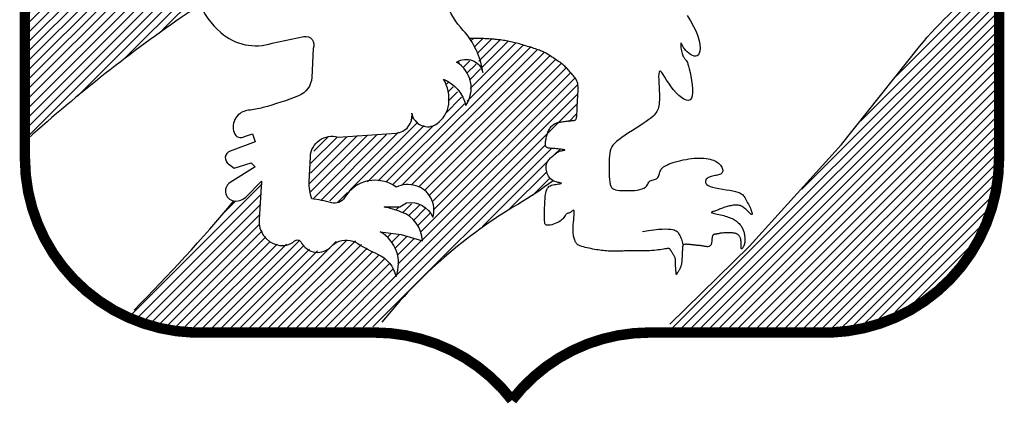
# Model space of a CAD drawing. Units: metres. Extents: x -23 to 145, y -71 to 48.
# Drawn here: x 128 to 130, y -57 to -56 of the extents above; entities that cross this region are included whole.
import ezdxf

# ---------------------------------------------------------------- set-up
doc = ezdxf.new("R2010")
doc.units = ezdxf.units.M
doc.header["$LTSCALE"] = 0.4
doc.layers.add('m-000a', color=1, linetype='CONTINUOUS')
doc.layers.add('ST032', color=1, linetype='CONTINUOUS')
doc.styles.add('ISO', font='iso8')
pattern_1 = [(45, (-465.173864, -55.295667), (-0.0224506403, 0.0224506403), [])]

# ---------------------------------------------------------------- blocks, each defined once
blk = doc.blocks.new('TMSTAMP_TK')
at = {"layer": 'ST032'}
h = blk.add_hatch(dxfattribs=at)
h.set_pattern_fill('ANSI31', color=256, scale=0.01, style=0)
h.set_pattern_definition(pattern_1)
h.paths.add_polyline_path([(-26.5128, 22.1746), (-26.5087, 21.8137), (-26.5294, 21.7598), (-26.5626, 21.7183), (-26.6, 21.7058), (-26.6457, 21.6893), (-26.6789, 21.6851), (-26.7121, 21.6851), (-26.7079, 20.6936), (-26.517, 20.8554), (-26.38, 20.9674), (-26.1848, 21.1209), (-26.0146, 21.2454), (-25.8942, 21.3242), (-25.915, 21.3823), (-25.9274, 21.432), (-25.9357, 21.4818), (-25.9357, 21.5772), (-25.915, 21.6602), (-25.8984, 21.7266), (-25.8735, 21.8137), (-25.8444, 21.8884), (-25.8029, 21.9714), (-25.7697, 22.0419), (-25.7904, 22.0543), (-25.8278, 22.0585), (-25.861, 22.0585), (-25.8901, 22.0585), (-25.9233, 22.046), (-25.9648, 22.0294), (-25.9856, 22.0004), (-25.9897, 21.9589), (-25.9939, 21.6561), (-26.0022, 21.6436), (-26.0188, 21.6229), (-26.0478, 21.6312), (-26.052, 21.598), (-26.0852, 21.5606), (-26.135, 21.5441), (-26.1682, 21.5316), (-26.2181, 21.5441), (-26.2347, 21.5772), (-26.2388, 21.6104), (-26.2388, 21.6436), (-26.2388, 21.6644), (-26.2014, 21.6934), (-26.1682, 21.7307), (-26.1516, 21.7681), (-26.1433, 21.8179), (-26.1433, 21.8386), (-26.1848, 21.7722), (-26.2139, 21.7307), (-26.243, 21.71), (-26.272, 21.7266), (-26.272, 21.7722), (-26.2803, 21.8262), (-26.2762, 21.8967), (-26.272, 21.9506), (-26.1018, 22.0709), (-25.969, 22.1663), (-25.9025, 22.1788), (-25.8195, 22.1912), (-25.7614, 22.1871), (-25.7157, 22.1788), (-25.7074, 22.1746), (-25.6867, 22.2244), (-25.6576, 22.2783), (-25.6493, 22.3364), (-25.6534, 22.436), (-25.67, 22.5024), (-25.6991, 22.5314), (-25.7323, 22.5563), (-25.7697, 22.577), (-25.8361, 22.6019), (-25.9191, 22.5936), (-25.969, 22.5936), (-25.9856, 22.5273), (-25.998, 22.4401), (-25.998, 22.3862), (-25.998, 22.3281), (-26.0063, 22.2949), (-26.0478, 22.2576), (-26.0935, 22.2286), (-26.1226, 22.2078), (-26.1641, 22.1954), (-26.2014, 22.2078), (-26.2139, 22.2327), (-26.2056, 22.2618), (-26.1807, 22.2783), (-26.135, 22.324), (-26.1018, 22.3572), (-26.0977, 22.3779), (-26.0935, 22.4111), (-26.135, 22.3904), (-26.1558, 22.353), (-26.2181, 22.2949), (-26.2181, 22.3157), (-26.2181, 22.3572), (-26.2014, 22.3904), (-26.1682, 22.4277), (-26.1433, 22.4526), (-26.1309, 22.4816), (-26.1309, 22.5024), (-26.135, 22.5065)])
h = blk.add_hatch(dxfattribs=at)
h.set_pattern_fill('ANSI31', color=256, scale=0.01, style=0)
h.set_pattern_definition(pattern_1)
edge = h.paths.add_edge_path()
edge.add_line((-22.0884, 21.4396), (-22.0884, 20.5919))
edge.add_arc((-22.9045, 20.5919), 0.8161, -58.9877, 0, ccw=False)
edge.add_arc((-22.9141, 20.6077), 0.8346, 266.6124, 301.0123, ccw=False)
edge.add_line((-22.9634, 19.7745), (-23.6672, 19.7783))
edge.add_line((-23.6672, 19.7783), (-23.2221, 20.2155))
edge.add_line((-23.2221, 20.2155), (-22.8226, 20.6565))
edge.add_line((-22.8226, 20.6565), (-22.4993, 21.0708))
edge.add_line((-22.4993, 21.0708), (-22.408, 21.1849))
edge.add_line((-22.408, 21.1849), (-22.2786, 21.3141))
edge.add_line((-22.2786, 21.3141), (-22.1683, 21.394))
edge.add_line((-22.1683, 21.394), (-22.1112, 21.4396))
edge.add_line((-22.1112, 21.4396), (-22.0884, 21.4396))
h = blk.add_hatch(dxfattribs=at)
h.set_pattern_fill('ANSI31', color=256, scale=0.01, style=0)
h.set_pattern_definition(pattern_1)
h.paths.add_polyline_path([(-24.6046, 21.1623), (-24.587, 21.1301), (-24.5694, 21.095), (-24.5606, 21.054), (-24.546, 21.0248), (-24.546, 21.0072), (-24.5519, 21.016), (-24.5811, 21.0482), (-24.5929, 21.0511), (-24.6104, 21.057), (-24.6368, 21.057), (-24.6631, 21.0453), (-24.6426, 21.0335), (-24.628, 21.0218), (-24.6104, 20.975), (-24.6046, 20.9604), (-24.6016, 20.9282), (-24.6016, 20.899), (-24.6133, 20.8727), (-24.6192, 20.8551), (-24.6221, 20.8405), (-24.6397, 20.8639), (-24.6455, 20.899), (-24.6631, 20.9078), (-24.6807, 20.9282), (-24.7041, 20.9546), (-24.7246, 20.9633), (-24.707, 20.9341), (-24.707, 20.899), (-24.707, 20.8522), (-24.7129, 20.82), (-24.7275, 20.7907), (-24.7392, 20.7703), (-24.7597, 20.7469), (-24.7773, 20.7469), (-24.7949, 20.7469), (-24.8212, 20.7469), (-24.83, 20.7469), (-24.8475, 20.7556), (-24.8593, 20.7703), (-24.8797, 20.7907), (-24.8856, 20.7732), (-24.8915, 20.7352), (-24.912, 20.7118), (-24.9471, 20.7147), (-24.9851, 20.703), (-25.1227, 20.7001), (-25.2311, 20.6884), (-25.2896, 20.6913), (-25.3364, 20.6679), (-25.3452, 20.6386), (-25.354, 20.6064), (-25.3628, 20.5655), (-25.3628, 20.5275), (-25.3716, 20.4836), (-25.3716, 20.4368), (-25.3657, 20.4104), (-25.3511, 20.39), (-25.313, 20.39), (-25.2925, 20.39), (-25.2603, 20.3841), (-25.2252, 20.3783), (-25.2047, 20.4075), (-25.1784, 20.4368), (-25.1491, 20.4572), (-25.1169, 20.4748), (-25.0759, 20.4777), (-25.032, 20.4836), (-25.0056, 20.4777), (-24.9705, 20.466), (-24.9529, 20.4572), (-24.9149, 20.4631), (-24.8856, 20.4631), (-24.8534, 20.4631), (-24.8241, 20.4426), (-24.7978, 20.4163), (-24.7802, 20.3929), (-24.7773, 20.3724), (-24.7773, 20.3344), (-24.7744, 20.308), (-24.7744, 20.3022), (-24.7919, 20.3256), (-24.8212, 20.3578), (-24.8475, 20.3695), (-24.8768, 20.3724), (-24.9149, 20.3724), (-24.9237, 20.3578), (-24.9471, 20.3549), (-24.9617, 20.3549), (-24.9939, 20.3607), (-25.0173, 20.3607), (-24.9734, 20.3461), (-24.9178, 20.3285), (-24.8827, 20.3051), (-24.8534, 20.2671), (-24.8388, 20.2437), (-24.8329, 20.2086), (-24.8329, 20.194), (-24.8856, 20.2115), (-24.9412, 20.2232), (-25.0261, 20.2349), (-24.9676, 20.1852), (-24.95, 20.1413), (-24.9471, 20.1003), (-24.9471, 20.0682), (-24.9471, 20.0448), (-24.9559, 20.0331), (-24.9617, 20.0418), (-24.9793, 20.0769), (-25.0086, 20.112), (-25.0437, 20.1296), (-25.073, 20.1472), (-25.1052, 20.1676), (-25.1462, 20.194), (-25.1813, 20.1969), (-25.2164, 20.2027), (-25.2457, 20.191), (-25.272, 20.1676), (-25.2925, 20.1589), (-25.313, 20.1472), (-25.3394, 20.1472), (-25.3862, 20.1589), (-25.3979, 20.1706), (-25.4096, 20.1852), (-25.4301, 20.2027), (-25.4594, 20.1852), (-25.4799, 20.1793), (-25.5121, 20.1764), (-25.5355, 20.1823), (-25.5619, 20.194), (-25.5911, 20.2291), (-25.6116, 20.2788), (-25.6087, 20.3139), (-25.6058, 20.3549), (-25.6029, 20.39), (-25.5999, 20.4192), (-25.5999, 20.4368), (-25.5941, 20.4836), (-25.6292, 20.4426), (-25.6585, 20.4104), (-25.6731, 20.3987), (-25.6936, 20.3987), (-25.7112, 20.387), (-25.7346, 20.387), (-25.8312, 20.2583), (-25.9688, 20.115), (-26.1152, 19.9599), (-26.1796, 19.8897), (-26.2235, 19.8458), (-26.0742, 19.7903), (-25.9102, 19.7756), (-25.6673, 19.7756), (-25.3335, 19.7756), (-25.1227, 19.7815), (-25.032, 19.7844), (-25.0144, 19.8195), (-24.95, 19.8926), (-24.8505, 19.995), (-24.7363, 20.1033), (-24.6075, 20.2174), (-24.467, 20.3168), (-24.3206, 20.3987), (-24.2474, 20.4572), (-24.2064, 20.4806), (-24.2328, 20.4982), (-24.2328, 20.5187), (-24.2386, 20.5567), (-24.2298, 20.5801), (-24.2035, 20.6035), (-24.1859, 20.6152), (-24.1479, 20.6269), (-24.1888, 20.6386), (-24.2152, 20.6357), (-24.2298, 20.6386), (-24.2415, 20.6532), (-24.2357, 20.6854), (-24.224, 20.7001), (-24.2152, 20.7235), (-24.183, 20.7556), (-24.1566, 20.7615), (-24.1332, 20.7644), (-24.1098, 20.7673), (-24.0952, 20.7878), (-24.0922, 20.8083), (-24.0893, 20.858), (-24.0893, 20.899), (-24.0893, 20.9312), (-24.0952, 20.9604), (-24.1157, 20.9867), (-24.1362, 21.0189), (-24.1596, 21.0365), (-24.1918, 21.0599), (-24.2123, 21.0745), (-24.2474, 21.095), (-24.2737, 21.1067), (-24.3118, 21.1242), (-24.3586, 21.133), (-24.3938, 21.1447), (-24.4318, 21.1535), (-24.4699, 21.1564), (-24.5167, 21.1652), (-24.5431, 21.1623), (-24.5694, 21.1652)])
at = {"layer": 'ST032', "flags": 128}
for points in [[(-25.9319, 21.5176, 0.22907), (-25.7934, 21.1905, 0.264816), (-25.5479, 21.1402), (-25.3968, 21.1716, -0.62323), (-25.3527, 21.115), (-25.359, 20.9766, -0.295767), (-25.422, 20.8885, -0.02677), (-25.592, 20.8319, -0.04417), (-25.6612, 20.8193, 0.485967), (-25.7305, 20.7124, 0.472112), (-25.6801, 20.6935), (-25.6423, 20.7061), (-25.6297, 20.6683), (-25.7494, 20.6243, 0.625762), (-25.7556, 20.5614, -0.045489), (-25.7305, 20.5425), (-25.6486, 20.5677), (-25.6297, 20.5488), (-25.7494, 20.4733, 0.749449), (-25.7242, 20.3852, 0.184318), (-25.6738, 20.4041), (-25.5983, 20.4796), (-25.6109, 20.2972, 0.362432), (-25.5229, 20.1756, 0.24234), (-25.441, 20.1945, -0.48269), (-25.4095, 20.1882, 0.525105), (-25.2647, 20.1693, -0.097451), (-25.2396, 20.1882, -0.26134), (-25.1388, 20.1819, 0.042005), (-25.0444, 20.1316, -0.242502), (-24.9563, 20.0246, 0.37184), (-25.0318, 20.2385), (-24.9311, 20.2259), (-24.8304, 20.1945, 0.310682), (-24.9311, 20.3329, 0.020456), (-25.0129, 20.358), (-24.9374, 20.358), (-24.9059, 20.3769, -0.345664), (-24.78, 20.3077, 0.414337), (-24.8618, 20.4587, 0.17938), (-24.9563, 20.4524, 0.440762), (-25.2018, 20.4021, -0.338176), (-25.2647, 20.3769, 0.037359), (-25.3592, 20.3958, -0.067307), (-25.3718, 20.4776), (-25.3655, 20.5971, -0.481985), (-25.2333, 20.6914), (-24.9563, 20.7103, 0.439205), (-24.8807, 20.8047, 0.554033), (-24.7611, 20.7544, 0.21129), (-24.7044, 20.8487, 0.167502), (-24.7296, 20.9682, -0.236079), (-24.6226, 20.8424, 0.430442), (-24.6667, 21.05, -0.507458), (-24.5408, 20.9997, 0.151034), (-24.6352, 21.201, -0.092149), (-24.717, 21.3331, -0.166949)], [(-23.6483, 19.797), (-23.2663, 20.1691), (-22.827, 20.6558), (-22.4546, 21.1234, -0.078465), (-22.1108, 21.4383, -0.562342)], [(-25.8941, 21.3246, -0.00768), (-25.9584, 21.2791, 0.033522), (-26.7138, 20.6845)], [(-24.2054, 20.4827, -0.028), (-24.3741, 20.3695, 0.090035), (-25.0235, 19.8065)], [(-26.2076, 19.8638, 0.020636), (-25.731, 20.3858, 0.020636)]]:
    blk.add_lwpolyline(points, format="xyb", dxfattribs=at)
at = {"layer": 'ST032', "const_width": 0.05, "flags": 128}
for points in [[(-26.7297, 21.7268), (-26.7297, 20.5903, 0.40407), (-25.9247, 19.7568), (-25.0593, 19.7568, -0.232434), (-24.402, 19.4338, 0.12234)], [(-22.0743, 21.7268), (-22.0743, 20.5903, -0.40407), (-22.8793, 19.7568), (-23.7447, 19.7568, 0.232434), (-24.402, 19.4338, -0.12234)]]:
    blk.add_lwpolyline(points, format="xyb", dxfattribs=at)
at = {"layer": 'ST032', "flags": 128}
for points in [[(-23.5656, 21.2729), (-23.5485, 21.2462), (-23.5341, 21.2203), (-23.5226, 21.1958), (-23.514, 21.1729), (-23.5081, 21.1519), (-23.5046, 21.133), (-23.5034, 21.1164), (-23.5042, 21.1025), (-23.5069, 21.0915), (-23.5113, 21.0836), (-23.5171, 21.0789), (-23.524, 21.0772), (-23.5318, 21.0781), (-23.5401, 21.081), (-23.5485, 21.0856), (-23.5568, 21.0915), (-23.5646, 21.0982), (-23.5716, 21.1054), (-23.5775, 21.1125), (-23.5823, 21.1195), (-23.5863, 21.1259), (-23.5894, 21.1315), (-23.5917, 21.1361), (-23.5934, 21.1395), (-23.5946, 21.1413), (-23.5954, 21.1413), (-23.5958, 21.1394), (-23.5959, 21.1358), (-23.5957, 21.1308), (-23.5952, 21.1248), (-23.5944, 21.1181), (-23.5935, 21.111), (-23.5922, 21.104), (-23.5908, 21.0973), (-23.5892, 21.0911), (-23.5874, 21.0856), (-23.5855, 21.0807), (-23.5835, 21.0764), (-23.5815, 21.0725), (-23.5793, 21.0692), (-23.5772, 21.0663), (-23.5751, 21.0638), (-23.573, 21.0617), (-23.5709, 21.0594), (-23.5688, 21.0566), (-23.5665, 21.0526), (-23.564, 21.0472), (-23.5613, 21.0397), (-23.5582, 21.0297), (-23.5548, 21.0168), (-23.5511, 21.0006), (-23.5473, 20.9819), (-23.5438, 20.9619), (-23.541, 20.9415), (-23.5392, 20.9217), (-23.5389, 20.9036), (-23.5405, 20.8882), (-23.5442, 20.8765), (-23.5504, 20.8693), (-23.5587, 20.8664), (-23.5687, 20.8675), (-23.58, 20.872), (-23.5923, 20.8796), (-23.6051, 20.8898), (-23.6179, 20.9023), (-23.6303, 20.9165), (-23.6421, 20.932), (-23.653, 20.9481), (-23.663, 20.9638), (-23.672, 20.9783), (-23.6799, 20.9907), (-23.6866, 21.0001), (-23.6921, 21.0057), (-23.6962, 21.0066), (-23.699, 21.0023), (-23.7005, 20.9934), (-23.7011, 20.9808), (-23.701, 20.9655), (-23.7003, 20.9486), (-23.6994, 20.9308), (-23.6985, 20.9132), (-23.6977, 20.8967), (-23.6974, 20.8822), (-23.6974, 20.8695), (-23.6979, 20.8584), (-23.6988, 20.8488), (-23.7001, 20.8403), (-23.7018, 20.8328), (-23.7039, 20.826), (-23.7063, 20.8198), (-23.7092, 20.8138), (-23.7127, 20.808), (-23.7171, 20.8021), (-23.7226, 20.7959), (-23.7295, 20.7894), (-23.7379, 20.7823), (-23.7482, 20.7744), (-23.7606, 20.7656), (-23.7751, 20.7558), (-23.7914, 20.7452), (-23.8088, 20.734), (-23.8267, 20.7224), (-23.8445, 20.7109), (-23.8616, 20.6995), (-23.8774, 20.6887), (-23.8913, 20.6785), (-23.9028, 20.6693), (-23.9121, 20.6606), (-23.9194, 20.6523), (-23.925, 20.6438), (-23.9292, 20.6348), (-23.9322, 20.6249), (-23.9343, 20.6138), (-23.9359, 20.601), (-23.937, 20.5865), (-23.9379, 20.5705), (-23.9383, 20.5536), (-23.9384, 20.5364), (-23.938, 20.5194), (-23.9372, 20.5032), (-23.936, 20.4884), (-23.9344, 20.4755), (-23.9322, 20.4649), (-23.9294, 20.4565), (-23.9257, 20.45), (-23.921, 20.4452), (-23.9151, 20.4417), (-23.9078, 20.4392), (-23.8989, 20.4376), (-23.8883, 20.4365), (-23.8758, 20.4357), (-23.8619, 20.4352), (-23.8472, 20.4351), (-23.8321, 20.4354), (-23.8173, 20.4363), (-23.8033, 20.4378), (-23.7906, 20.4401), (-23.7798, 20.4431), (-23.7713, 20.4469), (-23.7647, 20.4513), (-23.7598, 20.4562), (-23.7561, 20.4612), (-23.7531, 20.4663), (-23.7505, 20.4711), (-23.7479, 20.4754), (-23.7449, 20.479), (-23.741, 20.4818), (-23.7366, 20.484), (-23.7317, 20.4856), (-23.7265, 20.4871), (-23.7214, 20.4885), (-23.7164, 20.4901), (-23.7118, 20.4921), (-23.7079, 20.4947), (-23.7046, 20.4982), (-23.702, 20.5023), (-23.6999, 20.507), (-23.6982, 20.512), (-23.6966, 20.5173), (-23.695, 20.5226), (-23.6932, 20.5278), (-23.6911, 20.5327), (-23.6886, 20.5372), (-23.6855, 20.5414), (-23.6818, 20.5453), (-23.6773, 20.549), (-23.6721, 20.5524), (-23.6659, 20.5558), (-23.6588, 20.5592), (-23.6506, 20.5626), (-23.6413, 20.566), (-23.6311, 20.5695), (-23.6199, 20.5729), (-23.6082, 20.5762), (-23.5959, 20.5794), (-23.5832, 20.5822), (-23.5703, 20.5847), (-23.5574, 20.5869), (-23.5445, 20.5885), (-23.5318, 20.5897), (-23.5194, 20.5905), (-23.5073, 20.5907), (-23.4957, 20.5906), (-23.4845, 20.5899), (-23.474, 20.5889), (-23.4641, 20.5874), (-23.455, 20.5855), (-23.4466, 20.5831), (-23.4389, 20.5804), (-23.4319, 20.5773), (-23.4255, 20.5739), (-23.4197, 20.5701), (-23.4146, 20.566), (-23.4099, 20.5616), (-23.4058, 20.5569), (-23.4023, 20.552), (-23.3993, 20.5471), (-23.3971, 20.5421), (-23.3955, 20.5373), (-23.3946, 20.5327), (-23.3945, 20.5284), (-23.3952, 20.5246), (-23.3968, 20.5212), (-23.3991, 20.5184), (-23.4022, 20.5159), (-23.4059, 20.5138), (-23.4101, 20.512), (-23.4149, 20.5104), (-23.4201, 20.5091), (-23.4256, 20.5079), (-23.4315, 20.5068), (-23.4374, 20.5057), (-23.4435, 20.5044), (-23.4494, 20.503), (-23.4551, 20.5013), (-23.4605, 20.4991), (-23.4654, 20.4965), (-23.4697, 20.4932), (-23.4733, 20.4893), (-23.4759, 20.4848), (-23.4772, 20.4799), (-23.477, 20.4748), (-23.4749, 20.4696), (-23.4708, 20.4645), (-23.4642, 20.4597), (-23.455, 20.4552), (-23.443, 20.4513), (-23.4288, 20.4479), (-23.4129, 20.4448), (-23.3962, 20.4419), (-23.3792, 20.4392), (-23.3627, 20.4366), (-23.3474, 20.4338), (-23.3339, 20.4309), (-23.3228, 20.4277), (-23.3138, 20.4243), (-23.3066, 20.4204), (-23.301, 20.4163), (-23.2965, 20.4118), (-23.2927, 20.4069), (-23.2895, 20.4017), (-23.2863, 20.396), (-23.283, 20.3899), (-23.2795, 20.3835), (-23.2759, 20.3769), (-23.2724, 20.3703), (-23.269, 20.3637), (-23.2658, 20.3572), (-23.2629, 20.3511), (-23.2604, 20.3454), (-23.2584, 20.3401), (-23.2568, 20.3354), (-23.2557, 20.3313), (-23.2549, 20.3278), (-23.2546, 20.325), (-23.2547, 20.3228), (-23.2551, 20.3213), (-23.2559, 20.3205), (-23.257, 20.3205), (-23.2584, 20.3212), (-23.2602, 20.3225), (-23.2623, 20.3243), (-23.2647, 20.3267), (-23.2674, 20.3294), (-23.2703, 20.3324), (-23.2736, 20.3357), (-23.2772, 20.3392), (-23.281, 20.3428), (-23.285, 20.3464), (-23.2892, 20.35), (-23.2935, 20.3533), (-23.298, 20.3565), (-23.3025, 20.3592), (-23.3071, 20.3616), (-23.3116, 20.3634), (-23.3162, 20.3647), (-23.3208, 20.3657), (-23.3256, 20.3662), (-23.3304, 20.3663), (-23.3353, 20.3662), (-23.3403, 20.3658), (-23.3456, 20.3651), (-23.351, 20.3642), (-23.3565, 20.3632), (-23.3622, 20.362), (-23.3679, 20.3607), (-23.3736, 20.3592), (-23.3792, 20.3576), (-23.3848, 20.3558), (-23.3902, 20.354), (-23.3954, 20.352), (-23.4005, 20.35), (-23.4054, 20.348), (-23.4102, 20.346), (-23.4149, 20.344), (-23.4195, 20.3421), (-23.4241, 20.3404), (-23.4287, 20.3388), (-23.4332, 20.3373), (-23.4375, 20.3361), (-23.4414, 20.3349), (-23.4447, 20.3338), (-23.4471, 20.3328), (-23.4485, 20.3318), (-23.4487, 20.3308), (-23.4474, 20.3297), (-23.4445, 20.3285), (-23.4402, 20.3272), (-23.4347, 20.3258), (-23.4283, 20.3243), (-23.4211, 20.3228), (-23.4135, 20.3211), (-23.4056, 20.3194), (-23.3978, 20.3175), (-23.3901, 20.3156), (-23.3827, 20.3135), (-23.3755, 20.3113), (-23.3686, 20.309), (-23.362, 20.3066), (-23.3557, 20.304), (-23.3497, 20.3012), (-23.344, 20.2983), (-23.3387, 20.2951), (-23.3337, 20.2918), (-23.329, 20.2884), (-23.3246, 20.2848), (-23.3205, 20.2812), (-23.3168, 20.2775), (-23.3133, 20.2737), (-23.3101, 20.2699), (-23.3072, 20.2661), (-23.3046, 20.2623), (-23.3022, 20.2585), (-23.3001, 20.2546), (-23.2982, 20.2507), (-23.2966, 20.2467), (-23.2951, 20.2426), (-23.2939, 20.2385), (-23.2928, 20.2343), (-23.292, 20.23), (-23.2912, 20.2258), (-23.2907, 20.2216), (-23.2902, 20.2174), (-23.2898, 20.2135), (-23.2895, 20.2097), (-23.2893, 20.2061), (-23.2892, 20.2028), (-23.289, 20.1998), (-23.289, 20.197), (-23.289, 20.1944), (-23.2891, 20.192), (-23.2893, 20.1897), (-23.2895, 20.1875), (-23.2898, 20.1853), (-23.2903, 20.1833), (-23.2908, 20.1812), (-23.2914, 20.1792), (-23.2921, 20.1772), (-23.2929, 20.1751), (-23.2938, 20.173), (-23.2948, 20.1709), (-23.2959, 20.1686), (-23.2971, 20.1663), (-23.2983, 20.164), (-23.2996, 20.1619), (-23.3009, 20.1599), (-23.3021, 20.1583), (-23.3032, 20.1571), (-23.3042, 20.1565), (-23.305, 20.1565), (-23.3057, 20.1572), (-23.3062, 20.1587), (-23.3066, 20.1607), (-23.3068, 20.1632), (-23.307, 20.1661), (-23.307, 20.1694), (-23.3071, 20.173), (-23.3071, 20.1767), (-23.3071, 20.1806), (-23.3071, 20.1845), (-23.3072, 20.1884), (-23.3074, 20.1923), (-23.3078, 20.1962), (-23.3083, 20.2), (-23.3091, 20.2036), (-23.3101, 20.2071), (-23.3114, 20.2104), (-23.3129, 20.2136), (-23.3147, 20.2165), (-23.3166, 20.2191), (-23.3187, 20.2216), (-23.321, 20.2238), (-23.3234, 20.2257), (-23.3258, 20.2274), (-23.3283, 20.2288), (-23.3309, 20.2299), (-23.3337, 20.2308), (-23.3367, 20.2315), (-23.34, 20.232), (-23.3436, 20.2324), (-23.3477, 20.2327), (-23.3522, 20.2329), (-23.3571, 20.2331), (-23.3625, 20.2332), (-23.3681, 20.2333), (-23.3739, 20.2333), (-23.3796, 20.2332), (-23.3851, 20.233), (-23.3904, 20.2328), (-23.3952, 20.2324), (-23.3995, 20.232), (-23.4033, 20.2315), (-23.4067, 20.231), (-23.4097, 20.2304), (-23.4125, 20.2298), (-23.4151, 20.2293), (-23.4176, 20.2288), (-23.4201, 20.2284), (-23.4225, 20.228), (-23.425, 20.2278), (-23.4275, 20.2275), (-23.4299, 20.2272), (-23.4323, 20.2268), (-23.4344, 20.2263), (-23.4365, 20.2257), (-23.4383, 20.2248), (-23.4399, 20.2238), (-23.4413, 20.2225), (-23.4424, 20.2209), (-23.4434, 20.219), (-23.4442, 20.2169), (-23.4449, 20.2144), (-23.4455, 20.2117), (-23.4459, 20.2086), (-23.4462, 20.2053), (-23.4465, 20.2016), (-23.4468, 20.1979), (-23.4471, 20.194), (-23.4475, 20.1902), (-23.448, 20.1865), (-23.4486, 20.183), (-23.4494, 20.1798), (-23.4505, 20.1769), (-23.4518, 20.1745), (-23.4534, 20.1723), (-23.4553, 20.1706), (-23.4574, 20.1692), (-23.4598, 20.1682), (-23.4626, 20.1675), (-23.4657, 20.1671), (-23.469, 20.1671), (-23.4727, 20.1673), (-23.4765, 20.1678), (-23.4804, 20.1684), (-23.4844, 20.1691), (-23.4882, 20.1698), (-23.492, 20.1705), (-23.4956, 20.1712), (-23.4988, 20.1717), (-23.5019, 20.1721), (-23.5047, 20.1723), (-23.5073, 20.1726), (-23.5098, 20.1727), (-23.5122, 20.1729), (-23.5145, 20.173), (-23.5168, 20.1732), (-23.5191, 20.1734), (-23.5214, 20.1737), (-23.5238, 20.174), (-23.5261, 20.1743), (-23.5286, 20.1746), (-23.5312, 20.175), (-23.5338, 20.1753), (-23.5366, 20.1757), (-23.5395, 20.1761), (-23.5426, 20.1765), (-23.5457, 20.1768), (-23.5489, 20.1772), (-23.5521, 20.1775), (-23.5554, 20.1778), (-23.5587, 20.178), (-23.5619, 20.1783), (-23.5651, 20.1784), (-23.5682, 20.1785), (-23.5712, 20.1785), (-23.574, 20.1784), (-23.5766, 20.1781), (-23.579, 20.1777), (-23.581, 20.1771), (-23.5827, 20.1762), (-23.584, 20.1752), (-23.5851, 20.1738), (-23.5858, 20.1722), (-23.5863, 20.1702), (-23.5867, 20.1678), (-23.5869, 20.165), (-23.5871, 20.1617), (-23.5873, 20.158), (-23.5875, 20.1538), (-23.5877, 20.1491), (-23.588, 20.1442), (-23.5883, 20.1391), (-23.5886, 20.1339), (-23.5888, 20.1287), (-23.5891, 20.1237), (-23.5893, 20.119), (-23.5895, 20.1146), (-23.5896, 20.1106), (-23.5898, 20.1068), (-23.5899, 20.1032), (-23.5901, 20.0997), (-23.5904, 20.0964), (-23.5908, 20.093), (-23.5913, 20.0897), (-23.592, 20.0862), (-23.5927, 20.0827), (-23.5936, 20.0791), (-23.5947, 20.0755), (-23.5958, 20.072), (-23.5971, 20.0685), (-23.5985, 20.0651), (-23.5999, 20.0618), (-23.6015, 20.0586), (-23.6031, 20.0556), (-23.6048, 20.0528), (-23.6064, 20.0502), (-23.608, 20.0477), (-23.6095, 20.0454), (-23.6109, 20.0434), (-23.6121, 20.0415), (-23.6131, 20.04), (-23.614, 20.0386), (-23.6147, 20.0374), (-23.6153, 20.0365), (-23.6158, 20.0357), (-23.6162, 20.0351), (-23.6164, 20.0347), (-23.6167, 20.0345), (-23.6168, 20.0343), (-23.617, 20.0344), (-23.6171, 20.0347), (-23.6172, 20.0353), (-23.6173, 20.0362), (-23.6174, 20.0374), (-23.6175, 20.039), (-23.6177, 20.041), (-23.6179, 20.0435), (-23.6181, 20.0464), (-23.6184, 20.0497), (-23.6187, 20.0531), (-23.619, 20.0568), (-23.6192, 20.0605), (-23.6195, 20.0642), (-23.6197, 20.0679), (-23.6199, 20.0714), (-23.62, 20.0748), (-23.6201, 20.0781), (-23.6201, 20.0813), (-23.6202, 20.0844), (-23.6202, 20.0874), (-23.6202, 20.0903), (-23.6202, 20.0932), (-23.6202, 20.096), (-23.6203, 20.0988), (-23.6204, 20.1016), (-23.6206, 20.1045), (-23.6211, 20.1073), (-23.6217, 20.1103), (-23.6226, 20.1133), (-23.6238, 20.1165), (-23.6252, 20.1198), (-23.627, 20.1232), (-23.6289, 20.1266), (-23.631, 20.13), (-23.6331, 20.1333), (-23.6352, 20.1365), (-23.6371, 20.1395), (-23.639, 20.1423), (-23.6405, 20.1448), (-23.6419, 20.1471), (-23.6431, 20.1491), (-23.6442, 20.1509), (-23.6452, 20.1524), (-23.646, 20.1538), (-23.6468, 20.155), (-23.6476, 20.156), (-23.6483, 20.1569), (-23.6493, 20.1576), (-23.6505, 20.1581), (-23.6521, 20.1584), (-23.6542, 20.1586), (-23.657, 20.1585), (-23.6607, 20.1581), (-23.6653, 20.1575), (-23.671, 20.1566), (-23.6776, 20.1555), (-23.6852, 20.1543), (-23.6937, 20.1529), (-23.7029, 20.1516), (-23.7128, 20.1504), (-23.7232, 20.1493), (-23.7342, 20.1484), (-23.7456, 20.1478), (-23.7573, 20.1474), (-23.769, 20.1472), (-23.7808, 20.1471), (-23.7923, 20.1472), (-23.8034, 20.1472), (-23.814, 20.1473), (-23.8239, 20.1474), (-23.833, 20.1473), (-23.8414, 20.1472), (-23.8492, 20.147), (-23.8566, 20.1468), (-23.8638, 20.1466), (-23.8709, 20.1463), (-23.8779, 20.1461), (-23.8852, 20.1459), (-23.8928, 20.1457), (-23.9006, 20.1456), (-23.9087, 20.1456), (-23.9169, 20.1456), (-23.9252, 20.1457), (-23.9335, 20.146), (-23.9418, 20.1464), (-23.9501, 20.1469), (-23.9582, 20.1475), (-23.9662, 20.1483), (-23.9742, 20.1492), (-23.9822, 20.1503), (-23.9904, 20.1515), (-23.9987, 20.1528), (-24.0072, 20.1543), (-24.0159, 20.156), (-24.025, 20.1578), (-24.0342, 20.1597), (-24.0434, 20.1617), (-24.0523, 20.1639), (-24.0608, 20.1662), (-24.0687, 20.1686), (-24.0757, 20.1711), (-24.0818, 20.1737), (-24.0868, 20.1764), (-24.0907, 20.1792), (-24.0937, 20.1822), (-24.0961, 20.1852), (-24.098, 20.1884), (-24.0995, 20.1918), (-24.1008, 20.1953), (-24.1021, 20.199), (-24.1035, 20.2029), (-24.1049, 20.2072), (-24.1063, 20.212), (-24.1077, 20.2174), (-24.1088, 20.2236), (-24.1096, 20.2308), (-24.1101, 20.2391), (-24.1102, 20.2486), (-24.1098, 20.2595), (-24.109, 20.2713), (-24.1079, 20.2836), (-24.1068, 20.2957), (-24.1058, 20.3073), (-24.105, 20.3179), (-24.1045, 20.3268), (-24.1046, 20.3337), (-24.1053, 20.3382), (-24.1066, 20.3405), (-24.1083, 20.3411), (-24.1105, 20.3403), (-24.113, 20.3386), (-24.1157, 20.3363), (-24.1185, 20.3338), (-24.1213, 20.3317), (-24.1242, 20.3301), (-24.1269, 20.329), (-24.1297, 20.3281), (-24.1324, 20.3274), (-24.135, 20.3267), (-24.1376, 20.3256), (-24.1401, 20.3242), (-24.1426, 20.3221), (-24.1451, 20.3192), (-24.1476, 20.3157), (-24.1504, 20.3117), (-24.1536, 20.3072), (-24.1572, 20.3026), (-24.1615, 20.2979), (-24.1666, 20.2932), (-24.1725, 20.2886), (-24.1794, 20.2844), (-24.1871, 20.2807), (-24.1953, 20.2773), (-24.2035, 20.2745), (-24.2117, 20.2722), (-24.2194, 20.2706), (-24.2264, 20.2696), (-24.2323, 20.2694), (-24.237, 20.27), (-24.2405, 20.2716), (-24.243, 20.2743), (-24.2447, 20.2783), (-24.2457, 20.2837), (-24.2463, 20.2906), (-24.2465, 20.2993), (-24.2465, 20.3099), (-24.2465, 20.3224), (-24.2464, 20.3365), (-24.2462, 20.3515), (-24.2458, 20.3669), (-24.2451, 20.3823), (-24.2441, 20.3971), (-24.2428, 20.4108), (-24.2409, 20.4228), (-24.2386, 20.4328), (-24.2357, 20.4408), (-24.2322, 20.4472), (-24.2283, 20.4521), (-24.2237, 20.4558), (-24.2185, 20.4586), (-24.2128, 20.4607), (-24.2065, 20.4623), (-24.1996, 20.4637), (-24.1924, 20.465), (-24.1854, 20.4661), (-24.179, 20.4671), (-24.1734, 20.468), (-24.1691, 20.4689), (-24.1665, 20.4697), (-24.1659, 20.4704), (-24.1676, 20.4712), (-24.1713, 20.4721), (-24.1766, 20.4732), (-24.1831, 20.4747), (-24.1903, 20.4767), (-24.1978, 20.4792), (-24.2052, 20.4825), (-24.212, 20.4866), (-24.218, 20.4916), (-24.2231, 20.4974), (-24.2274, 20.5038), (-24.2309, 20.5105), (-24.2337, 20.5176), (-24.2358, 20.5246), (-24.2374, 20.5316), (-24.2384, 20.5383), (-24.2389, 20.5445), (-24.239, 20.5503), (-24.2386, 20.5557), (-24.2377, 20.5607), (-24.2364, 20.5655), (-24.2346, 20.5699), (-24.2324, 20.5742), (-24.2298, 20.5783), (-24.2267, 20.5822), (-24.2233, 20.586), (-24.2196, 20.5896), (-24.2158, 20.5931), (-24.2118, 20.5965), (-24.2078, 20.5998), (-24.2038, 20.603), (-24.1999, 20.6061), (-24.1962, 20.6091), (-24.1926, 20.612), (-24.1891, 20.6147), (-24.1856, 20.6172), (-24.182, 20.6195), (-24.1784, 20.6216), (-24.1745, 20.6234), (-24.1705, 20.6248), (-24.1662, 20.626), (-24.1619, 20.6269), (-24.1578, 20.6276), (-24.1543, 20.6281), (-24.1515, 20.6286), (-24.1497, 20.629), (-24.1492, 20.6294), (-24.1502, 20.6299), (-24.153, 20.6305), (-24.1572, 20.6313), (-24.1627, 20.6321), (-24.169, 20.6329), (-24.176, 20.6338), (-24.1832, 20.6346), (-24.1904, 20.6354), (-24.1973, 20.636), (-24.2037, 20.6365), (-24.2094, 20.6369), (-24.2146, 20.6373), (-24.2193, 20.6376), (-24.2234, 20.638), (-24.227, 20.6386), (-24.2301, 20.6392), (-24.2328, 20.64), (-24.2351, 20.6411), (-24.2369, 20.6424), (-24.2385, 20.644), (-24.2397, 20.6458), (-24.2406, 20.6479), (-24.2412, 20.6502), (-24.2417, 20.6528), (-24.2419, 20.6557), (-24.242, 20.6589), (-24.242, 20.6624), (-24.2418, 20.6661), (-24.2415, 20.67), (-24.241, 20.6742), (-24.2403, 20.6787), (-24.2394, 20.6833), (-24.2384, 20.6881), (-24.2371, 20.6932), (-24.2357, 20.6983), (-24.2341, 20.7035), (-24.2323, 20.7088), (-24.2303, 20.714), (-24.2281, 20.719), (-24.2257, 20.724), (-24.2232, 20.7286), (-24.2204, 20.7331), (-24.2175, 20.7372), (-24.2143, 20.741), (-24.211, 20.7445), (-24.2075, 20.7477), (-24.2038, 20.7506), (-24.1999, 20.7532), (-24.1958, 20.7555), (-24.1915, 20.7574), (-24.1871, 20.7591), (-24.1824, 20.7604), (-24.1776, 20.7616), (-24.1725, 20.7626), (-24.1673, 20.7635), (-24.1619, 20.7643), (-24.1563, 20.7651), (-24.1505, 20.7659), (-24.1446, 20.7666), (-24.1388, 20.7673), (-24.133, 20.768), (-24.1274, 20.7687), (-24.1221, 20.7692), (-24.1172, 20.7697), (-24.1127, 20.7702), (-24.1088, 20.7705), (-24.1054, 20.7709), (-24.1026, 20.7715), (-24.1001, 20.7724), (-24.0981, 20.7737), (-24.0964, 20.7756), (-24.095, 20.7783), (-24.094, 20.7818), (-24.0931, 20.7863), (-24.0925, 20.7916), (-24.092, 20.7978), (-24.0916, 20.8047), (-24.0913, 20.8121), (-24.0911, 20.82), (-24.0908, 20.8284), (-24.0904, 20.837), (-24.09, 20.8458), (-24.0895, 20.8547), (-24.089, 20.8637), (-24.0884, 20.8726), (-24.0878, 20.8814), (-24.0873, 20.89), (-24.0868, 20.8984), (-24.0864, 20.9064), (-24.0861, 20.9139), (-24.0859, 20.9211), (-24.0859, 20.928), (-24.0862, 20.9345), (-24.0869, 20.9407), (-24.0879, 20.9467), (-24.0894, 20.9524), (-24.0914, 20.958), (-24.094, 20.9635), (-24.097, 20.9688), (-24.1005, 20.9739), (-24.1042, 20.979), (-24.1082, 20.984), (-24.1124, 20.9889), (-24.1166, 20.9938), (-24.1208, 20.9985), (-24.125, 21.0032), (-24.129, 21.0079), (-24.1331, 21.0125), (-24.1372, 21.017), (-24.1413, 21.0214), (-24.1455, 21.0257), (-24.1498, 21.0299), (-24.1543, 21.034), (-24.1589, 21.0379), (-24.1638, 21.0417), (-24.1688, 21.0454), (-24.1739, 21.0491), (-24.1792, 21.0527), (-24.1846, 21.0564), (-24.1902, 21.0601), (-24.1958, 21.0638), (-24.2016, 21.0677), (-24.2074, 21.0716), (-24.2132, 21.0754), (-24.2191, 21.0793), (-24.225, 21.083), (-24.2309, 21.0866), (-24.2367, 21.09), (-24.2424, 21.0932), (-24.2481, 21.0961), (-24.2537, 21.0988), (-24.2594, 21.1013), (-24.2651, 21.1036), (-24.271, 21.1058), (-24.2771, 21.108), (-24.2834, 21.1102), (-24.2901, 21.1124), (-24.2971, 21.1148), (-24.3044, 21.1172), (-24.312, 21.1196), (-24.3197, 21.1221), (-24.3275, 21.1245), (-24.3354, 21.127), (-24.3432, 21.1294), (-24.3509, 21.1317), (-24.3584, 21.1339), (-24.3657, 21.1361), (-24.373, 21.1381), (-24.3801, 21.14), (-24.3871, 21.1419), (-24.3941, 21.1437), (-24.4011, 21.1453), (-24.4081, 21.1469), (-24.4152, 21.1484), (-24.4222, 21.1497), (-24.4293, 21.151), (-24.4363, 21.1522), (-24.4433, 21.1533), (-24.4501, 21.1543), (-24.4568, 21.1552), (-24.4634, 21.156), (-24.4697, 21.1567), (-24.4759, 21.1573), (-24.482, 21.1579), (-24.4879, 21.1584), (-24.4937, 21.1589), (-24.4993, 21.1593), (-24.5049, 21.1597), (-24.5105, 21.16), (-24.516, 21.1604), (-24.5214, 21.1608), (-24.5269, 21.1612), (-24.5324, 21.1615), (-24.5379, 21.1618), (-24.5434, 21.1621), (-24.5491, 21.1624), (-24.5548, 21.1626), (-24.5607, 21.1627), (-24.5667, 21.1629), (-24.5729, 21.163), (-24.5794, 21.163), (-24.5861, 21.1631), (-24.5931, 21.1631), (-24.6005, 21.1631), (-24.6083, 21.1631)], [(-23.7783, 20.2395), (-23.7495, 20.2445), (-23.7243, 20.248), (-23.7026, 20.2503), (-23.684, 20.2515), (-23.6682, 20.2518), (-23.655, 20.2514), (-23.6439, 20.2504), (-23.6349, 20.2489), (-23.6275, 20.2471), (-23.6216, 20.2451), (-23.6168, 20.2427), (-23.613, 20.24), (-23.6099, 20.2369), (-23.6073, 20.2333), (-23.6049, 20.2293), (-23.6025, 20.2248), (-23.5999, 20.2199), (-23.5972, 20.2144), (-23.5946, 20.2087), (-23.5921, 20.2028), (-23.59, 20.1967), (-23.5883, 20.1906), (-23.5872, 20.1846), (-23.5868, 20.1788)]]:
    blk.add_lwpolyline(points, dxfattribs=at)
at = {"layer": 'm-000a', "color": 7, "style": 'ISO'}
for tag, p in [('PROJNR/PROJNAMN', (-37.3456, 16.014)), ('REV', (-2.9167, 0.4861))]:
    blk.add_attdef(tag, p, '', height=2, dxfattribs=at)
at = {"layer": 'm-000a', "color": 3, "style": 'ISO'}
for tag, p in [('UNDERRUBRIK', (-37.2696, 12.8636)), ('PLANTYP', (-37.3138, 10.3069)), ('HANDLÄGGARE', (-69.0278, 8.2639)), ('KVAL.SÄK', (-53.8656, 8.2639)), ('DELGIVEN', (-46.1645, 8.2639)), ('UNDERRUBRIK', (-37.2696, 7.5393)), ('DWG-FIL', (-69.0278, 4.375)), ('KONSTR', (-58.3333, 4.375)), ('UPPDRAGSNR', (-48.125, 4.375)), ('GODKÄND', (-69.0278, 0.4861)), ('SKALA', (-37.9167, 0.4861)), ('DIARIENUMMER', (-31.1111, 0.4861)), ('RITNINGSNUMMER', (-17.0139, 0.4861))]:
    blk.add_attdef(tag, p, '', height=1.4, dxfattribs=at)

msp = doc.modelspace()

# ---------------------------------------------------------------- block references
at = {"layer": 'm-000a', "xscale": 0.5, "yscale": 0.5, "zscale": 0.5}
msp.add_blockref('TMSTAMP_TK', (141.4663, -66.6387), dxfattribs=at)

doc.saveas('drawing.dxf')
